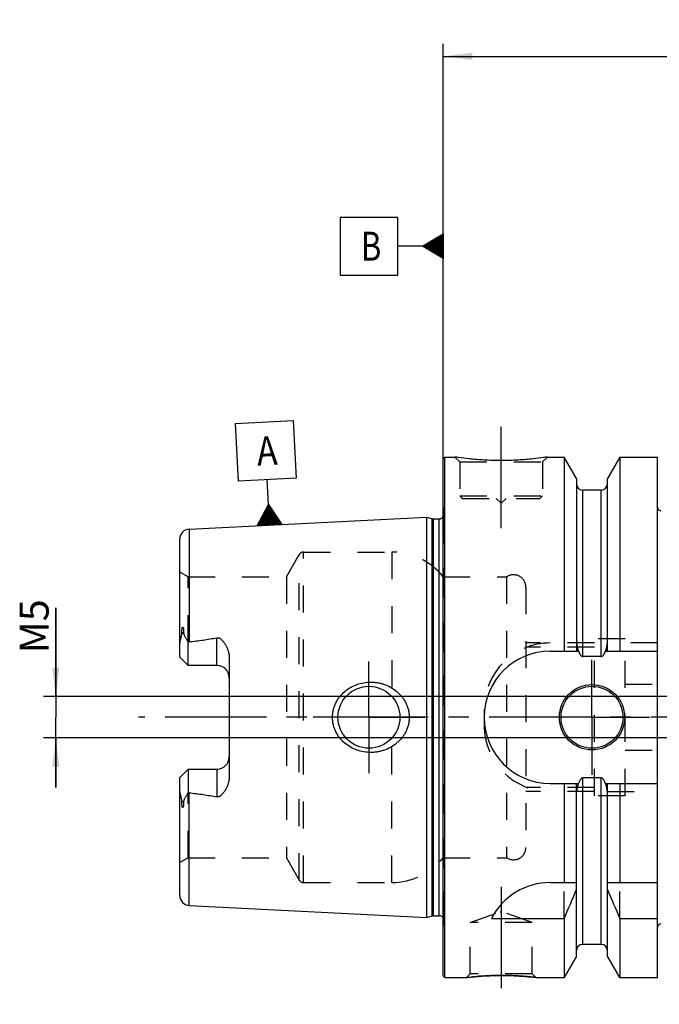
# Model space of a CAD drawing. Units: millimetres. Extents: x 0 to 594, y 0 to 420.
# Drawn here: x 233 to 310, y 185 to 305 of the extents above; entities that cross this region are included whole.
import ezdxf

# ---------------------------------------------------------------- set-up
doc = ezdxf.new("R2010")
doc.units = ezdxf.units.MM
doc.header["$LTSCALE"] = 32.67
for name, pattern in [('CENTER', [0.6, 0.375, -0.075, 0.075, -0.075]), ('DOT', [0.2, 0.1, -0.1]), ('HIDDEN', [0.2, 0.1, -0.1])]:
    doc.linetypes.add(name, pattern=pattern)
doc.layers.get('0').update_dxf_attribs({"linetype": 'CONTINUOUS'})
for name, color, linetype in [('30251144_AXIS', 7, 'CONTINUOUS'), ('30526683_AXIS', 7, 'CONTINUOUS'), ('30526683_CL', 7, 'CONTINUOUS'), ('30526683_DIM', 7, 'CONTINUOUS'), ('30526683_HL', 7, 'CONTINUOUS'), ('607433647-000-00-ED1_CL', 7, 'CONTINUOUS'), ('DEFAULT_2', 6, 'HIDDEN')]:
    doc.layers.add(name, color=color, linetype=linetype)
doc.styles.get("Standard").update_dxf_attribs({"font": 'TXT.SHX', "width": 0.7})
doc.dimstyles.new('DIMSTYLE_6', dxfattribs={"dimtxt": 3.5, "dimasz": 3.5, "dimexe": 1.5, "dimexo": 0, "dimgap": 0.875, "dimtad": 1, "dimdec": 3, "dimdsep": 46, "dimtxsty": 'STANDARD', "dimblk": '_FILLED', "dimblk1": '_FILLED', "dimblk2": '_FILLED', "dimcen": 0.09, "dimclrt": 2, "dimadec": 3, "dimazin": 2, "dimtp": 0.05, "dimtm": 0.05, "dimtfac": 1, "dimtdec": 3, "dimtofl": 0, "dimtmove": 0, "dimatfit": 3, "dimldrblk": '_FILLED', "dimfxl": 1, "dimtolj": 1, "dimarcsym": 0})
doc.dimstyles.new('DIMSTYLE_7', dxfattribs={"dimtxt": 3.5, "dimasz": 3.5, "dimexe": 1.5, "dimexo": 0, "dimgap": 0.875, "dimtad": 1, "dimdec": 3, "dimdsep": 46, "dimtxsty": 'STANDARD', "dimblk": '_FILLED', "dimblk1": '_FILLED', "dimblk2": '_FILLED', "dimcen": 0.09, "dimclrt": 2, "dimadec": 3, "dimazin": 2, "dimtp": 0.2, "dimtm": 0.2, "dimtfac": 1, "dimtdec": 3, "dimtofl": 0, "dimtmove": 0, "dimatfit": 3, "dimldrblk": '_FILLED', "dimfxl": 1, "dimtolj": 1, "dimarcsym": 0})

# ---------------------------------------------------------------- blocks, each defined once
blk = doc.blocks.new('_FILLED')
at = {"color": 0, "linetype": 'BYBLOCK'}
blk.add_solid([(0, 0), (-1, 0.125), (-1, -0.125)], dxfattribs=at)
blk = doc.blocks.new('*D6')
at = {"layer": '30526683_DIM', "color": 3, "linetype": 'CONTINUOUS'}
for p, q in [((284.03, 251.15), (284.03, 301.6)), ((434.03, 230.05), (434.03, 301.6)), ((284.03, 300.1), (359.03, 300.1)), ((434.03, 300.1), (359.03, 300.1))]:
    blk.add_line(p, q, dxfattribs=at)
at = {"layer": '30526683_DIM', "color": 3, "linetype": 'CONTINUOUS', "xscale": 3.5, "yscale": 3.5, "zscale": 3.5, "rotation": 180}
blk.add_blockref('_FILLED', (284.03, 300.1), dxfattribs=at)
at = {"layer": '30526683_DIM', "color": 3, "linetype": 'CONTINUOUS', "xscale": 3.5, "yscale": 3.5, "zscale": 3.5}
blk.add_blockref('_FILLED', (434.03, 300.1), dxfattribs=at)
at = {"layer": '30526683_DIM', "color": 2, "linetype": 'CONTINUOUS', "insert": (351.52, 304.47), "char_height": 3.5, "width": 10.875, "attachment_point": 2, "line_spacing_factor": 0.9}
blk.add_mtext('150', dxfattribs=at)
blk = doc.blocks.new('GEOM_TOLERANCE_SYMBOLS_BL8', base_point=(277.78, 277.11))
at = {"layer": '607433647-000-00-ED1_CL', "color": 3, "linetype": 'CONTINUOUS'}
for p, q in [((278.53, 280.61), (271.53, 280.61)), ((271.53, 280.61), (271.53, 273.61)), ((278.53, 273.61), (278.53, 280.61)), ((281.53, 277.11), (284.03, 278.61)), ((284.03, 277.71), (282.53, 277.71)), ((284.03, 277.81), (282.69, 277.81)), ((284.03, 277.91), (282.86, 277.91)), ((284.03, 278.01), (283.03, 278.01)), ((284.03, 278.11), (283.19, 278.11)), ((284.03, 278.21), (283.36, 278.21)), ((284.03, 278.31), (283.53, 278.31)), ((284.03, 278.41), (283.69, 278.41)), ((284.03, 278.51), (283.86, 278.51)), ((284.03, 278.61), (284.03, 275.61)), ((281.53, 277.11), (278.53, 277.11)), ((284.03, 275.61), (281.53, 277.11)), ((284.03, 277.11), (281.54, 277.11)), ((284.03, 277.21), (281.69, 277.21)), ((284.03, 277.01), (281.7, 277.01)), ((284.03, 277.31), (281.86, 277.31)), ((284.03, 276.91), (281.87, 276.91)), ((284.03, 277.41), (282.03, 277.41)), ((284.03, 276.81), (282.04, 276.81)), ((284.03, 277.51), (282.19, 277.51)), ((284.03, 276.71), (282.2, 276.71)), ((284.03, 277.61), (282.36, 277.61)), ((284.03, 276.61), (282.37, 276.61)), ((284.03, 276.51), (282.54, 276.51)), ((284.03, 276.41), (282.7, 276.41)), ((284.03, 276.31), (282.87, 276.31)), ((284.03, 276.21), (283.04, 276.21)), ((284.03, 276.11), (283.2, 276.11)), ((284.03, 276.01), (283.37, 276.01)), ((284.03, 275.91), (283.54, 275.91)), ((284.03, 275.81), (283.7, 275.81)), ((284.03, 275.71), (283.87, 275.71)), ((271.53, 273.61), (278.53, 273.61))]:
    blk.add_line(p, q, dxfattribs=at)
at = {"layer": '607433647-000-00-ED1_CL', "color": 2, "linetype": 'CONTINUOUS', "width": 0.785714}
blk.add_text('B', height=3.5, dxfattribs=at).set_placement((274.06, 275.36))
blk = doc.blocks.new('*D13')
at = {"layer": '30526683_DIM', "color": 3, "linetype": 'CONTINUOUS'}
for p, q in [((237.13, 222.6), (237.13, 233.35)), ((237.13, 233.35), (237.13, 220.1)), ((236.26, 222.6), (235.63, 222.6)), ((381.53, 222.6), (236.26, 222.6)), ((237.13, 211.6), (237.13, 220.1)), ((236.26, 217.6), (235.63, 217.6)), ((381.53, 217.6), (236.26, 217.6)), ((237.13, 217.6), (237.13, 211.6))]:
    blk.add_line(p, q, dxfattribs=at)
at = {"layer": '30526683_DIM', "color": 3, "linetype": 'CONTINUOUS', "xscale": 3.5, "yscale": 3.5, "zscale": 3.5}
for p, rotation in [((237.13, 222.6), 270), ((237.13, 217.6), 90)]:
    blk.add_blockref('_FILLED', p, dxfattribs=dict(at, rotation=rotation))
at = {"layer": '30526683_DIM', "color": 2, "linetype": 'CONTINUOUS', "insert": (232.76, 227.85), "char_height": 3.5, "width": 8.25, "attachment_point": 1, "rotation": 90, "line_spacing_factor": 0.9}
blk.add_mtext('M5', dxfattribs=at)
blk = doc.blocks.new('GEOM_TOLERANCE_SYMBOLS_BL12', base_point=(262.55, 249.66))
at = {"layer": '607433647-000-00-ED1_CL', "color": 3, "linetype": 'CONTINUOUS'}
for p, q in [((258.88, 255.67), (265.87, 256.02)), ((259.23, 248.68), (258.88, 255.67)), ((265.87, 256.02), (266.22, 249.03)), ((266.22, 249.03), (259.23, 248.68)), ((262.87, 245.86), (262.72, 248.86)), ((261.5, 243.29), (262.87, 245.86)), ((262.8, 243.36), (262.69, 245.52)), ((262.9, 243.36), (262.78, 245.69)), ((262.87, 245.86), (264.49, 243.44)), ((263, 243.37), (262.87, 245.86)), ((263.1, 243.37), (262.98, 245.7)), ((263.2, 243.38), (263.09, 245.54)), ((262.1, 243.32), (262.05, 244.32)), ((262.2, 243.33), (262.14, 244.49)), ((262.3, 243.33), (262.23, 244.66)), ((262.4, 243.34), (262.32, 244.84)), ((262.5, 243.34), (262.42, 245.01)), ((262.6, 243.35), (262.51, 245.18)), ((262.7, 243.35), (262.6, 245.35)), ((263.3, 243.38), (263.2, 245.38)), ((263.4, 243.39), (263.31, 245.21)), ((263.5, 243.39), (263.41, 245.05)), ((263.6, 243.4), (263.52, 244.89)), ((263.7, 243.4), (263.63, 244.73)), ((263.8, 243.41), (263.74, 244.57)), ((263.9, 243.41), (263.85, 244.41)), ((264.5, 243.44), (261.5, 243.29)), ((261.6, 243.3), (261.59, 243.47)), ((261.7, 243.3), (261.68, 243.64)), ((261.8, 243.31), (261.78, 243.81)), ((261.9, 243.31), (261.87, 243.98)), ((262, 243.32), (261.96, 244.15)), ((264, 243.42), (263.96, 244.24)), ((264.1, 243.42), (264.06, 244.08)), ((264.2, 243.43), (264.17, 243.92)), ((264.3, 243.43), (264.28, 243.76)), ((264.4, 243.44), (264.39, 243.6))]:
    blk.add_line(p, q, dxfattribs=at)
at = {"layer": '607433647-000-00-ED1_CL', "color": 2, "linetype": 'CONTINUOUS', "width": 0.857143}
blk.add_text('A', height=3.5, rotation=2.8681, dxfattribs=at).set_placement((261.54, 250.55))

msp = doc.modelspace()

# ---------------------------------------------------------------- linework, layer by layer
at = {"layer": '30251144_AXIS', "color": 1, "linetype": 'CENTER'}
msp.add_line((439.0314, 220.0982), (247.1314, 220.0982), dxfattribs=at)
at = {"layer": '30526683_AXIS', "color": 1, "linetype": 'CENTER'}
for p, q in [((291.0314, 242.9982), (291.0314, 255.9982)), ((275.0314, 220.0982), (275.0314, 226.8482)), ((302.0314, 220.0982), (302.0314, 227.0482)), ((275.0314, 220.0982), (268.2814, 220.0982)), ((275.0314, 220.0982), (275.0314, 213.3482)), ((275.0314, 220.0982), (281.7814, 220.0982)), ((302.0314, 220.0982), (295.0814, 220.0982)), ((302.0314, 220.0982), (302.0314, 213.1482)), ((302.0314, 220.0982), (308.9814, 220.0982)), ((291.0314, 199.5682), (291.0314, 185.3569))]:
    msp.add_line(p, q, dxfattribs=at)
at = {"layer": '30526683_CL', "color": 7, "linetype": 'CONTINUOUS'}
for p, q in [((284.0314, 251.3982), (284.2314, 251.5982)), ((284.2314, 188.5982), (284.2314, 251.5982)), ((284.2314, 251.5982), (285.4314, 251.5982)), ((296.6314, 251.5982), (298.6539, 251.5982)), ((298.6539, 251.5982), (298.6539, 228.0982)), ((300.1564, 248.9958), (298.6539, 251.5982)), ((305.4089, 251.5982), (303.9064, 248.9958)), ((305.4089, 251.5982), (305.4089, 228.0982)), ((305.4089, 251.5982), (309.9814, 251.5982)), ((309.9814, 188.5982), (309.9814, 251.5982)), ((284.0314, 188.7982), (284.0314, 251.3982)), ((300.1564, 248.9958), (300.1564, 228.0982)), ((303.9064, 228.0982), (303.9064, 248.9958)), ((303.1564, 247.5982), (300.9064, 247.5982)), ((253.2714, 242.8778), (282.0314, 244.3187)), ((282.0314, 195.8778), (282.0314, 244.3187)), ((282.0314, 244.3187), (282.7015, 244.1391)), ((282.8568, 244.1187), (283.5314, 244.1187)), ((252.1314, 227.3682), (252.1314, 241.6793)), ((253.1314, 226.3682), (253.1314, 229.191)), ((296.9814, 228.0982), (300.4175, 228.0982)), ((303.6453, 228.0982), (309.9814, 228.0982)), ((253.1314, 226.3682), (252.1314, 227.3682)), ((258.1314, 227.2458), (258.1314, 212.9507)), ((303.1564, 227.4467), (300.9064, 227.4467)), ((256.6314, 226.3682), (253.1314, 226.3682)), ((252.1314, 212.8282), (253.1314, 213.8282)), ((253.1314, 213.8282), (253.1314, 211.0054)), ((253.1314, 213.8282), (256.6314, 213.8282)), ((252.1314, 198.5172), (252.1314, 212.8282)), ((303.1564, 212.7498), (300.9064, 212.7498)), ((296.9814, 212.0982), (300.4175, 212.0982)), ((298.6539, 212.0982), (298.6539, 200.0982)), ((300.1564, 191.2006), (300.1564, 212.0982)), ((303.6453, 212.0982), (309.9814, 212.0982)), ((303.9064, 191.2006), (303.9064, 212.0982)), ((305.4089, 212.0982), (305.4089, 200.0982)), ((296.9814, 200.0982), (300.1564, 200.0982)), ((303.9064, 200.0982), (309.9814, 200.0982)), ((253.2714, 197.3187), (282.0314, 195.8778)), ((282.0314, 195.8778), (282.7015, 196.0573)), ((282.8568, 196.0778), (283.5314, 196.0778)), ((289.8697, 195.762), (298.6539, 195.762)), ((298.6539, 195.762), (298.6539, 188.5982)), ((305.4089, 195.762), (305.4089, 188.5982)), ((305.4089, 195.762), (309.9814, 195.762)), ((303.1564, 192.5982), (300.9064, 192.5982)), ((300.1564, 191.2006), (298.6539, 188.5982)), ((305.4089, 188.5982), (303.9064, 191.2006)), ((284.0314, 188.7982), (284.2314, 188.5982)), ((284.2314, 188.5982), (286.8328, 188.5982)), ((295.2301, 188.5982), (298.6539, 188.5982)), ((305.4089, 188.5982), (309.9814, 188.5982))]:
    msp.add_line(p, q, dxfattribs=at)
at = {"layer": '30526683_CL', "color": 9, "linetype": 'CONTINUOUS'}
for p, q in [((300.9064, 227.4467), (300.9064, 247.5982)), ((303.1564, 227.4467), (303.1564, 247.5982)), ((282.7015, 196.0573), (282.7015, 244.1391)), ((282.8568, 196.0778), (282.8568, 244.1187)), ((283.5314, 196.0778), (283.5314, 244.1187)), ((253.2714, 242.8778), (253.2714, 229.2281)), ((252.6024, 230.3156), (252.3782, 230.2138)), ((256.6314, 226.3682), (256.6314, 229.7275)), ((256.6314, 213.8282), (256.6314, 210.4689)), ((300.9064, 192.5982), (300.9064, 212.7498)), ((303.1564, 192.5982), (303.1564, 212.7498)), ((253.2714, 197.3187), (253.2714, 210.9684)), ((252.3782, 209.9827), (252.6024, 209.8809))]:
    msp.add_line(p, q, dxfattribs=at)
at = {"layer": '30526683_CL', "color": 7, "linetype": 'CONTINUOUS'}
for centre, radius in [((275.0314, 220.0982), 3.75), ((302.0314, 220.0982), 3.95), ((302.0314, 220.0982), 3.75), ((302.0314, 220.0982), 0.1)]:
    msp.add_circle(centre, radius, dxfattribs=at)
for centre, radius, start, end in [((300.9064, 248.3482), 0.75, 180, 270), ((303.1564, 248.3482), 0.75, 270, 360), ((283.5314, 244.7187), 0.6, 270, 326.448101), ((310.3814, 245.4982), 0.4, 180, 270), ((282.8568, 244.7187), 0.6, 255, 270), ((253.3314, 241.6793), 1.2, 92.868132, 180), ((296.9814, 220.0982), 8, 90, 270), ((256.6314, 224.8682), 1.5, 1.67834, 90), ((256.6314, 215.3282), 1.5, 270, 358.32166), ((296.9814, 192.0982), 8, 90, 152.743381), ((158.6887, 258.2935), 153.2986, 335.926599, 337.342601), ((445.3741, 258.2935), 153.2986, 202.657399, 204.073401), ((253.3314, 198.5172), 1.2, 180, 267.131868), ((282.8568, 195.4778), 0.6, 90, 105), ((283.5314, 195.4778), 0.6, 33.551899, 90), ((310.3814, 194.6982), 0.4, 90, 180), ((300.9064, 191.8482), 0.75, 90, 180), ((303.1564, 191.8482), 0.75, 0, 90)]:
    msp.add_arc(centre, radius, start, end, dxfattribs=at)
for points, knots in [([(296.6314, 251.5982), (296.4781, 251.5751), (295.9056, 251.492), (294.7321, 251.3481), (293.0184, 251.2078), (291.0314, 251.1508), (289.0444, 251.2078), (287.3308, 251.3481), (286.1573, 251.492), (285.5847, 251.5751), (285.4314, 251.5982)], [0, 0, 0, 0, 0.04136583, 0.15438524, 0.31544776, 0.5, 0.68455224, 0.84561476, 0.95863418, 1, 1, 1, 1]), ([(252.1314, 228.706), (252.1314, 228.8318), (252.1451, 229.0218), (252.1831, 229.2732), (252.2203, 229.463), (252.2641, 229.6523), (252.3041, 229.8096), (252.3354, 229.9355), (252.3635, 230.0585), (252.3783, 230.1521), (252.3782, 230.2138)], [0, 0, 0, 0, 0.24655714, 0.37182592, 0.49812957, 0.62517438, 0.75254785, 0.81611376, 0.87925221, 1, 1, 1, 1]), ([(252.3782, 230.2138), (252.3781, 230.2462), (252.3785, 230.3113), (252.3809, 230.4094), (252.3852, 230.5083), (252.3918, 230.608), (252.4011, 230.7087), (252.4122, 230.7933), (252.4243, 230.8614), (252.4341, 230.9043), (252.4443, 230.9385), (252.4537, 230.9638), (252.4638, 230.9839), (252.4746, 230.9971), (252.484, 231.0037), (252.494, 231.0047), (252.5024, 231.0011), (252.5092, 230.9954), (252.517, 230.9859), (252.5252, 230.972), (252.5332, 230.9538), (252.5402, 230.9345), (252.5464, 230.9144), (252.552, 230.8937), (252.5587, 230.8655), (252.566, 230.8293), (252.5733, 230.7851), (252.5795, 230.7401), (252.5867, 230.679), (252.5935, 230.6015), (252.599, 230.5073), (252.602, 230.4119), (252.6025, 230.3478), (252.6024, 230.3156)], [0, 0, 0, 0, 0.06370637, 0.12792944, 0.19270024, 0.25809037, 0.32423638, 0.39140282, 0.42553189, 0.46018277, 0.47776411, 0.49552104, 0.51321528, 0.52161625, 0.52895058, 0.53501005, 0.5406218, 0.54634526, 0.55229314, 0.5647717, 0.5778409, 0.59132162, 0.60510698, 0.61912938, 0.63334373, 0.66222836, 0.6915953, 0.72134482, 0.75141274, 0.81233831, 0.8741508, 0.9367272, 1, 1, 1, 1]), ([(252.6024, 230.3156), (252.6024, 230.2888), (252.6067, 230.2365), (252.6251, 230.1613), (252.6505, 230.0905), (252.69, 229.9992), (252.7461, 229.8869), (252.8181, 229.7524), (252.8935, 229.6159), (252.9983, 229.4285), (253.078, 229.2867), (253.1314, 229.191)], [0, 0, 0, 0, 0.06407626, 0.12523149, 0.18492566, 0.24423094, 0.36366403, 0.48545445, 0.61002427, 0.73738974, 1, 1, 1, 1]), ([(253.2714, 229.2281), (253.8334, 229.2972), (254.6757, 229.4079), (255.7952, 229.5789), (256.3532, 229.6752), (256.6314, 229.7275)], [0, 0, 0, 0, 0.50004621, 0.7500495, 1, 1, 1, 1]), ([(256.6314, 229.7275), (256.6652, 229.7339), (256.7342, 229.7389), (256.8357, 229.7213), (256.93, 229.6841), (257.0447, 229.6174), (257.1721, 229.5136), (257.3078, 229.3733), (257.4309, 229.2234), (257.5438, 229.0663), (257.6474, 228.9033), (257.7737, 228.6789), (257.9094, 228.3862), (258.0331, 228.0183), (258.1124, 227.6365), (258.1314, 227.3762), (258.1314, 227.2458)], [0, 0, 0, 0, 0.03300676, 0.06575629, 0.09806263, 0.12995581, 0.19285973, 0.25518046, 0.31720665, 0.37908278, 0.44088902, 0.50267701, 0.6263002, 0.75024285, 0.87473247, 1, 1, 1, 1]), ([(300.4175, 228.0982), (300.4289, 228.0644), (300.4528, 227.9971), (300.4925, 227.8977), (300.537, 227.8003), (300.5875, 227.7058), (300.6458, 227.616), (300.7036, 227.5475), (300.7576, 227.5007), (300.8028, 227.4716), (300.8528, 227.4516), (300.8886, 227.4467), (300.9064, 227.4467)], [0, 0, 0, 0, 0.12505086, 0.25009969, 0.37514468, 0.50018103, 0.62519442, 0.75013799, 0.81265206, 0.87514394, 0.93759366, 1, 1, 1, 1]), ([(303.1564, 227.4467), (303.1742, 227.4467), (303.21, 227.4516), (303.26, 227.4716), (303.3052, 227.5007), (303.3592, 227.5475), (303.417, 227.616), (303.4754, 227.7058), (303.5258, 227.8003), (303.5703, 227.8977), (303.61, 227.9971), (303.6339, 228.0644), (303.6453, 228.0982)], [0, 0, 0, 0, 0.06240632, 0.12485605, 0.18734793, 0.24986198, 0.37480554, 0.49981893, 0.62485529, 0.74990029, 0.87494913, 1, 1, 1, 1]), ([(270.621, 220.0982), (270.621, 220.2391), (270.6363, 220.5211), (270.7046, 220.9389), (270.8173, 221.3469), (271.0237, 221.8713), (271.382, 222.4823), (271.9473, 223.1151), (272.6215, 223.6304), (273.3775, 224.016), (274.1887, 224.2644), (274.7502, 224.3361), (275.0314, 224.3482)], [0, 0, 0, 0, 0.06258139, 0.12515321, 0.1877098, 0.25024773, 0.37511478, 0.49997832, 0.62490213, 0.74991425, 0.87497859, 1, 1, 1, 1]), ([(275.0314, 224.3482), (275.182, 224.3547), (275.4839, 224.3542), (275.9343, 224.3128), (276.3789, 224.2313), (276.958, 224.0702), (277.6501, 223.7714), (278.2742, 223.3486), (278.7161, 222.943), (279.0157, 222.6063), (279.2788, 222.24), (279.5015, 221.847), (279.6797, 221.4313), (279.8099, 220.9975), (279.8893, 220.5511), (279.9071, 220.2491), (279.9071, 220.0982)], [0, 0, 0, 0, 0.06270778, 0.12535634, 0.18793656, 0.25044389, 0.37512616, 0.49963485, 0.56195902, 0.6243186, 0.68673866, 0.74923778, 0.81182439, 0.87449414, 0.9372289, 1, 1, 1, 1]), ([(275.0314, 215.8482), (274.7502, 215.8603), (274.1887, 215.932), (273.3775, 216.1804), (272.6215, 216.566), (271.9473, 217.0814), (271.382, 217.7142), (271.0237, 218.3251), (270.8173, 218.8496), (270.7046, 219.2576), (270.6363, 219.6754), (270.621, 219.9573), (270.621, 220.0982)], [0, 0, 0, 0, 0.12502141, 0.25008575, 0.37509787, 0.50002168, 0.62488522, 0.74975227, 0.8122902, 0.87484678, 0.9374186, 1, 1, 1, 1]), ([(279.9071, 220.0982), (279.9071, 219.9473), (279.8893, 219.6453), (279.8099, 219.199), (279.6797, 218.7651), (279.5015, 218.3494), (279.2788, 217.9565), (279.0157, 217.5901), (278.7161, 217.2535), (278.2742, 216.8478), (277.6501, 216.425), (276.958, 216.1263), (276.3789, 215.9651), (275.9343, 215.8836), (275.4839, 215.8423), (275.182, 215.8417), (275.0314, 215.8482)], [0, 0, 0, 0, 0.06277109, 0.12550586, 0.18817561, 0.25076222, 0.31326134, 0.3756814, 0.43804098, 0.50036515, 0.62487384, 0.74955611, 0.81206344, 0.87464366, 0.93729222, 1, 1, 1, 1]), ([(258.1314, 212.9507), (258.1314, 212.8203), (258.1124, 212.56), (258.0331, 212.1782), (257.9094, 211.8103), (257.7737, 211.5175), (257.6474, 211.2932), (257.5438, 211.1302), (257.4309, 210.9731), (257.3078, 210.8231), (257.1721, 210.6829), (257.0447, 210.579), (256.93, 210.5124), (256.8357, 210.4751), (256.7342, 210.4575), (256.6652, 210.4626), (256.6314, 210.4689)], [0, 0, 0, 0, 0.1252672, 0.24975657, 0.373699, 0.49732212, 0.55911009, 0.62091633, 0.68279248, 0.74481867, 0.80713937, 0.8700433, 0.9019365, 0.93424241, 0.96699168, 1, 1, 1, 1]), ([(300.9064, 212.7498), (300.8886, 212.7498), (300.8528, 212.7449), (300.8028, 212.7248), (300.7576, 212.6958), (300.7036, 212.649), (300.6458, 212.5805), (300.5875, 212.4906), (300.537, 212.3961), (300.4925, 212.2987), (300.4528, 212.1993), (300.4289, 212.132), (300.4175, 212.0982)], [0, 0, 0, 0, 0.06240629, 0.12485598, 0.18734783, 0.24986187, 0.37480542, 0.49981883, 0.62485521, 0.74990024, 0.8749491, 1, 1, 1, 1]), ([(303.6453, 212.0982), (303.6339, 212.132), (303.61, 212.1993), (303.5703, 212.2987), (303.5258, 212.3961), (303.4754, 212.4906), (303.417, 212.5805), (303.3592, 212.649), (303.3052, 212.6958), (303.26, 212.7248), (303.21, 212.7449), (303.1742, 212.7498), (303.1564, 212.7498)], [0, 0, 0, 0, 0.12505091, 0.25009978, 0.37514482, 0.50018121, 0.62519463, 0.75013816, 0.81265218, 0.87514403, 0.93759373, 1, 1, 1, 1]), ([(252.3782, 209.9827), (252.3783, 210.0443), (252.3635, 210.1379), (252.3354, 210.2609), (252.3041, 210.3868), (252.2641, 210.5441), (252.2203, 210.7335), (252.1831, 210.9232), (252.1451, 211.1747), (252.1314, 211.3646), (252.1314, 211.4905)], [0, 0, 0, 0, 0.12074696, 0.18388521, 0.24745102, 0.37482432, 0.50186896, 0.62817239, 0.75344123, 1, 1, 1, 1]), ([(253.1314, 211.0054), (253.078, 210.9098), (252.9983, 210.7679), (252.8935, 210.5806), (252.8181, 210.4441), (252.7461, 210.3095), (252.69, 210.1973), (252.6505, 210.1059), (252.6251, 210.0351), (252.6067, 209.96), (252.6024, 209.9076), (252.6024, 209.8809)], [0, 0, 0, 0, 0.26261247, 0.38997888, 0.51454983, 0.6363411, 0.75577496, 0.81508038, 0.87477332, 0.93592516, 1, 1, 1, 1]), ([(253.2714, 210.9684), (253.8334, 210.8992), (254.6757, 210.7885), (255.7952, 210.6176), (256.3532, 210.5212), (256.6314, 210.4689)], [0, 0, 0, 0, 0.50004621, 0.7500495, 1, 1, 1, 1]), ([(252.6024, 209.8809), (252.6025, 209.8487), (252.602, 209.7846), (252.599, 209.6891), (252.5935, 209.5949), (252.5867, 209.5174), (252.5795, 209.4564), (252.5733, 209.4114), (252.566, 209.3672), (252.5587, 209.331), (252.552, 209.3027), (252.5464, 209.282), (252.5402, 209.262), (252.5332, 209.2426), (252.5252, 209.2245), (252.517, 209.2105), (252.5092, 209.201), (252.5024, 209.1953), (252.494, 209.1917), (252.484, 209.1927), (252.4746, 209.1993), (252.4638, 209.2125), (252.4537, 209.2326), (252.4443, 209.2579), (252.4341, 209.2921), (252.4243, 209.335), (252.4122, 209.4032), (252.4011, 209.4877), (252.3918, 209.5885), (252.3852, 209.6882), (252.3809, 209.7871), (252.3785, 209.8851), (252.3781, 209.9503), (252.3782, 209.9827)], [0, 0, 0, 0, 0.06327273, 0.12584905, 0.18766147, 0.24858696, 0.27865484, 0.30840434, 0.33777125, 0.36665585, 0.3808702, 0.39489259, 0.40867792, 0.42215871, 0.43522783, 0.44770637, 0.45365422, 0.45937789, 0.46499004, 0.4710492, 0.47838523, 0.48678629, 0.5044803, 0.52223719, 0.53981861, 0.5744695, 0.60859826, 0.67576427, 0.7419101, 0.80730011, 0.87207079, 0.93629375, 1, 1, 1, 1]), ([(286.8328, 188.5982), (286.8332, 188.5984), (286.8351, 188.5984), (286.8391, 188.599), (286.8458, 188.5997), (286.8553, 188.6009), (286.8674, 188.6023), (286.8889, 188.6048), (286.9223, 188.6087), (286.9702, 188.6141), (287.0284, 188.6207), (287.0966, 188.6283), (287.1746, 188.6369), (287.2621, 188.6462), (287.3967, 188.6603), (287.5862, 188.6793), (287.8373, 188.7029), (288.1177, 188.7271), (288.4244, 188.7511), (288.7541, 188.7739), (289.1035, 188.7948), (289.5992, 188.8193), (290.2436, 188.841), (290.7659, 188.8469), (291.0314, 188.8469)], [0, 0, 0, 0, 0.00032359, 0.00129372, 0.00290945, 0.00516918, 0.00807023, 0.01160975, 0.02058827, 0.03206735, 0.04599981, 0.06232989, 0.08099402, 0.10192157, 0.1250358, 0.17749338, 0.23766729, 0.30481477, 0.37816859, 0.45695042, 0.54037887, 0.62767372, 0.81075302, 1, 1, 1, 1]), ([(291.0314, 188.8469), (291.5537, 188.8469), (292.529, 188.8251), (293.9292, 188.736), (294.8054, 188.6482), (295.2301, 188.5982)], [0, 0, 0, 0, 0.37232421, 0.69518316, 1, 1, 1, 1])]:
    msp.add_open_spline(points, degree=3, knots=knots, dxfattribs=at)
for points in [[(253.1314, 229.191), (253.1761, 229.2091), (253.2235, 229.2222), (253.2714, 229.2281)], [(253.2714, 210.9684), (253.2235, 210.9743), (253.1761, 210.9873), (253.1314, 211.0054)]]:
    msp.add_open_spline(points, degree=3, dxfattribs=at)
at = {"layer": '30526683_HL', "color": 6, "linetype": 'HIDDEN'}
for p, q in [((285.4314, 251.5982), (286.0314, 250.9982)), ((285.4314, 251.5982), (285.4327, 251.598)), ((296.6314, 251.5982), (296.0314, 250.9982)), ((296.6302, 251.598), (296.6314, 251.5982)), ((286.0314, 250.9982), (286.0314, 246.8982)), ((286.0314, 250.9982), (296.0314, 250.9982)), ((296.0314, 250.9982), (296.0314, 246.8982)), ((286.0314, 246.8982), (286.3314, 246.5982)), ((286.0314, 246.8982), (296.0314, 246.8982)), ((296.0314, 246.8982), (295.7314, 246.5982)), ((286.3314, 246.5982), (295.7314, 246.5982)), ((290.4314, 246.5982), (291.0314, 245.9982)), ((291.6314, 246.5982), (291.0314, 245.9982)), ((284.0314, 245.4721), (284.1256, 244.8022)), ((284.1314, 244.7146), (284.1314, 195.4818)), ((265.0354, 237.0982), (266.5942, 239.7982)), ((267.1138, 240.0982), (277.7864, 240.0982)), ((253.1314, 237.0982), (252.1314, 237.6756)), ((253.1314, 229.191), (253.1314, 237.0982)), ((253.1314, 237.0982), (265.0354, 237.0982)), ((265.0354, 237.0982), (265.0354, 203.0982)), ((284.0314, 237.0982), (291.7023, 237.0982)), ((291.7023, 237.0982), (291.7023, 203.0982)), ((294.0314, 235.8482), (294.0314, 204.3482)), ((302.3314, 229.0982), (294.0314, 229.0982)), ((302.3314, 210.5982), (302.3314, 229.5982)), ((306.0314, 229.5982), (302.3314, 229.5982)), ((309.9814, 229.0982), (303.8586, 229.0982)), ((306.0314, 210.5982), (306.0314, 229.5982)), ((302.3314, 228.5982), (294.0314, 228.5982)), ((306.0314, 224.0982), (377.5314, 224.0982)), ((288.9814, 221.0982), (288.9814, 219.0982)), ((306.0314, 216.0982), (377.5314, 216.0982)), ((253.1314, 203.0982), (253.1314, 211.0054)), ((302.3314, 211.5982), (294.0314, 211.5982)), ((302.3314, 211.0982), (294.0314, 211.0982)), ((303.8586, 211.0982), (309.9814, 211.0982)), ((306.0314, 210.5982), (302.3314, 210.5982)), ((253.1314, 203.0982), (252.1314, 202.5209)), ((253.1314, 203.0982), (265.0354, 203.0982)), ((265.0354, 203.0982), (266.5942, 200.3982)), ((284.0314, 203.0982), (291.7023, 203.0982)), ((267.1138, 200.0982), (277.7864, 200.0982)), ((298.6539, 195.762), (298.6539, 200.0982)), ((305.4089, 195.762), (305.4089, 200.0982)), ((287.2814, 195.2397), (290.9314, 196.5682)), ((290.9314, 196.5682), (291.1314, 196.5682)), ((294.7814, 195.2397), (291.1314, 196.5682)), ((284.0314, 194.7243), (284.1256, 195.3943)), ((287.2814, 189.0469), (287.2814, 195.2397)), ((294.7814, 195.2397), (287.2814, 195.2397)), ((294.7814, 189.0469), (294.7814, 195.2397)), ((286.8328, 188.5982), (287.2814, 189.0469)), ((286.8339, 188.5984), (286.8328, 188.5982)), ((294.7814, 189.0469), (287.2814, 189.0469)), ((291.3402, 188.8455), (291.292, 188.8459)), ((291.3669, 188.8453), (291.3402, 188.8455)), ((291.5605, 188.8429), (291.5459, 188.8431)), ((291.7502, 188.8395), (291.7209, 188.8401)), ((291.8519, 188.8373), (291.8258, 188.8379)), ((291.9158, 188.8358), (291.8519, 188.8373)), ((291.9528, 188.8348), (291.9158, 188.8358)), ((295.2301, 188.5982), (294.7814, 189.0469))]:
    msp.add_line(p, q, dxfattribs=at)
for centre, radius, start, end in [((283.5314, 244.7187), 0.6, 326.448101, 8), ((267.1138, 239.4982), 0.6, 90, 150), ((277.7864, 232.0982), 8, 38.682187, 90), ((292.5314, 235.8482), 1.5, 0, 123.55731), ((296.9814, 221.0982), 8, 90, 180), ((256.6314, 224.8682), 1.5, 0, 1.67834), ((296.9814, 219.0982), 8, 180, 270), ((256.6314, 215.3282), 1.5, 358.32166, 360), ((292.5314, 204.3482), 1.5, 236.44269, 360), ((277.7864, 208.0982), 8, 270, 321.317813), ((267.1138, 200.6982), 0.6, 210, 270), ((283.5314, 195.4778), 0.6, 352, 33.551899), ((291.0615, 152.787), 36.06, 90.375082, 96.732775), ((291.0315, 153.6361), 35.2107, 90.000085, 90.335221), ((291.0314, 153.6342), 35.2127, 89.57584, 89.999925), ((291.031, 153.6027), 35.2441, 89.162924, 89.453811), ((291.0313, 153.6213), 35.2255, 88.996414, 89.139177), ((291.0311, 153.6123), 35.2346, 88.878232, 88.996375), ((291.0297, 153.5435), 35.3033, 88.707891, 88.830558)]:
    msp.add_arc(centre, radius, start, end, dxfattribs=at)
for points, knots in [([(300.4175, 228.0982), (300.4086, 228.1247), (300.3761, 228.226), (300.3271, 228.4041), (300.2763, 228.6337), (300.2351, 228.8652), (300.2136, 229.0204), (300.2042, 229.0982)], [0, 0, 0, 0, 0.08194413, 0.31144718, 0.54096025, 0.77047818, 1, 1, 1, 1]), ([(303.8586, 229.0982), (303.8493, 229.0204), (303.8277, 228.8652), (303.7866, 228.6337), (303.7357, 228.4041), (303.6868, 228.226), (303.6542, 228.1247), (303.6453, 228.0982)], [0, 0, 0, 0, 0.22952182, 0.45903976, 0.68855283, 0.91805588, 1, 1, 1, 1]), ([(300.2042, 211.0982), (300.2136, 211.176), (300.2351, 211.3313), (300.2763, 211.5628), (300.3271, 211.7923), (300.3761, 211.9705), (300.4086, 212.0717), (300.4175, 212.0982)], [0, 0, 0, 0, 0.22952182, 0.45903975, 0.68855282, 0.91805587, 1, 1, 1, 1]), ([(303.6453, 212.0982), (303.6542, 212.0717), (303.6868, 211.9705), (303.7357, 211.7923), (303.7866, 211.5628), (303.8277, 211.3313), (303.8493, 211.176), (303.8586, 211.0982)], [0, 0, 0, 0, 0.08194412, 0.31144717, 0.54096025, 0.77047818, 1, 1, 1, 1]), ([(295.2301, 188.5982), (295.2297, 188.5983), (295.2284, 188.5983), (295.2255, 188.5988), (295.2205, 188.5993), (295.2136, 188.6002), (295.2047, 188.6012), (295.189, 188.603), (295.1645, 188.6059), (295.1293, 188.6099), (295.0865, 188.6148), (295.0362, 188.6205), (294.9546, 188.6296), (294.8352, 188.6426), (294.6718, 188.6598), (294.4829, 188.6786), (294.2702, 188.6987), (294.0357, 188.7194), (293.6851, 188.7479), (293.2073, 188.7814), (292.5958, 188.814), (292.1715, 188.8291), (291.9528, 188.8348)], [0, 0, 0, 0, 0.00030296, 0.00121134, 0.00272438, 0.00484118, 0.0075599, 0.01087829, 0.01930406, 0.03009223, 0.04321035, 0.05861918, 0.07627353, 0.11811259, 0.16826857, 0.22622226, 0.29141052, 0.36324058, 0.44110126, 0.61242535, 0.80038674, 1, 1, 1, 1])]:
    msp.add_open_spline(points, degree=3, knots=knots, dxfattribs=at)
at = {"layer": 'DEFAULT_2', "color": 6, "linetype": 'DOT'}
for p, q in [((284.1256, 195.3943), (284.1256, 244.8022)), ((266.5942, 200.3982), (266.5942, 239.7982)), ((267.1138, 200.0982), (267.1138, 240.0982)), ((277.7864, 240.0982), (277.7864, 222.6423)), ((277.7864, 200.0982), (277.7864, 217.5541))]:
    msp.add_line(p, q, dxfattribs=at)

# ---------------------------------------------------------------- block references
at = {"layer": '607433647-000-00-ED1_CL', "color": 3, "linetype": 'CONTINUOUS'}
for name, p in [('GEOM_TOLERANCE_SYMBOLS_BL8', (277.7814, 277.1127)), ('GEOM_TOLERANCE_SYMBOLS_BL12', (262.5486, 249.6573))]:
    msp.add_blockref(name, p, dxfattribs=at)

# ---------------------------------------------------------------- dimensions: what is measured, and where the dimension line sits
at = {"layer": '30526683_DIM', "color": 3, "linetype": 'CONTINUOUS'}
dim = msp.add_linear_dim(base=(434.0314, 300.0982), p1=(284.0314, 251.1525), p2=(434.0314, 230.0515), dimstyle='DIMSTYLE_7', dxfattribs=at)
dim.commit()
dim.dimension.update_dxf_attribs({"geometry": '*D6', "text_midpoint": (351.0246, 300.0982), "dimtype": 160})
dim = msp.add_linear_dim(base=(237.1314, 222.5982), p1=(381.5314, 217.5982), p2=(381.5314, 222.5982), angle=90, text='M<>', dimstyle='DIMSTYLE_6', dxfattribs=at)
dim.commit()
dim.dimension.update_dxf_attribs({"geometry": '*D13', "text_midpoint": (237.1314, 230.5985), "dimtype": 160})

doc.saveas('drawing.dxf')
